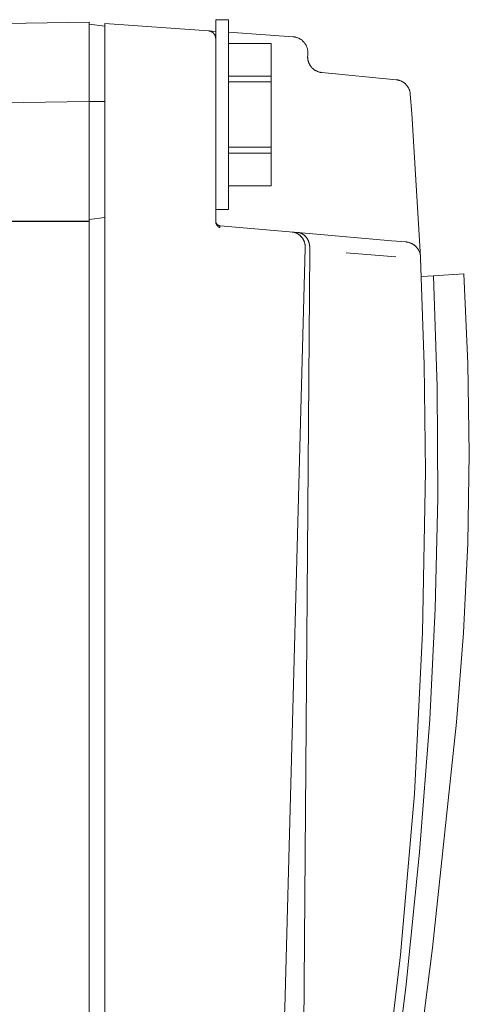
# Model space of a CAD drawing. Units: millimetres. Extents: x -1409 to 3644, y -2000 to 3272.
# Drawn here: x -563 to -534, y 940 to 1002 of the extents above; entities that cross this region are included whole.
import ezdxf

# ---------------------------------------------------------------- set-up
doc = ezdxf.new("R2010")
doc.units = ezdxf.units.MM
doc.layers.add('Make2D$Visible$Curves$0', color=254, linetype='Continuous', lineweight=0, true_color=0xbebebe)

msp = doc.modelspace()

# ---------------------------------------------------------------- linework, layer by layer
at = {"layer": 'Make2D$Visible$Curves$0'}
for points in [[(-590.018, 1001.233), (-558.153, 1001.734)], [(-558.153, 1001.734), (-558.153, 996.735)], [(-557.153, 1001.483), (-558.153, 1001.606)], [(-557.153, 1001.648), (-550.618, 1001.191)], [(-557.153, 996.66), (-557.153, 1001.648)], [(-550.153, 1001.898), (-549.353, 1001.898)], [(-550.153, 1001.898), (-550.153, 995.898)], [(-549.353, 995.898), (-549.353, 1001.898)], [(-550.605, 1001.19), (-550.618, 1001.191)], [(-550.605, 1001.19), (-550.153, 1001.158)], [(-550.425, 1001.137), (-550.44, 1001.144), (-550.456, 1001.151), (-550.472, 1001.158), (-550.488, 1001.164), (-550.504, 1001.169), (-550.521, 1001.174), (-550.537, 1001.178), (-550.554, 1001.182), (-550.571, 1001.185), (-550.588, 1001.188), (-550.605, 1001.19)], [(-550.153, 1000.692), (-550.153, 1000.709), (-550.154, 1000.726), (-550.156, 1000.743), (-550.158, 1000.76), (-550.161, 1000.777), (-550.164, 1000.794), (-550.168, 1000.811), (-550.172, 1000.827), (-550.177, 1000.843), (-550.183, 1000.86), (-550.189, 1000.876), (-550.195, 1000.891), (-550.202, 1000.907), (-550.21, 1000.922), (-550.218, 1000.937), (-550.227, 1000.952), (-550.236, 1000.967), (-550.246, 1000.981), (-550.256, 1000.995), (-550.266, 1001.008), (-550.277, 1001.021), (-550.289, 1001.034), (-550.301, 1001.046), (-550.313, 1001.058), (-550.326, 1001.069), (-550.339, 1001.08), (-550.352, 1001.091), (-550.366, 1001.101), (-550.38, 1001.111), (-550.395, 1001.12), (-550.41, 1001.128), (-550.425, 1001.137)], [(-549.353, 1001.102), (-545.258, 1000.816)], [(-549.353, 1000.398), (-546.653, 1000.398)], [(-549.353, 1000.393), (-546.653, 1000.393)], [(-546.653, 1000.393), (-546.653, 1000.398)], [(-546.653, 998.331), (-546.653, 1000.393)], [(-545.258, 1000.816), (-545.224, 1000.813), (-545.19, 1000.809), (-545.156, 1000.804), (-545.123, 1000.797), (-545.089, 1000.79), (-545.056, 1000.781), (-545.024, 1000.771), (-544.991, 1000.76), (-544.96, 1000.748), (-544.928, 1000.735), (-544.897, 1000.721), (-544.866, 1000.706), (-544.836, 1000.689), (-544.807, 1000.672), (-544.778, 1000.654), (-544.75, 1000.635), (-544.722, 1000.615), (-544.696, 1000.593), (-544.67, 1000.571), (-544.644, 1000.549), (-544.62, 1000.525), (-544.596, 1000.5), (-544.573, 1000.475), (-544.551, 1000.449), (-544.53, 1000.422), (-544.51, 1000.394), (-544.491, 1000.366), (-544.473, 1000.337), (-544.456, 1000.308), (-544.439, 1000.278), (-544.424, 1000.247), (-544.41, 1000.216), (-544.397, 1000.185), (-544.385, 1000.153), (-544.374, 1000.121), (-544.364, 1000.088), (-544.356, 1000.055), (-544.348, 1000.022), (-544.342, 999.988), (-544.337, 999.954), (-544.333, 999.92), (-544.33, 999.886), (-544.328, 999.852), (-544.327, 999.818)], [(-544.33, 999.749), (-544.339, 999.619)], [(-544.327, 999.818), (-544.328, 999.795), (-544.329, 999.772), (-544.33, 999.749)], [(-544.339, 999.619), (-544.341, 999.55)], [(-544.341, 999.55), (-544.341, 999.516), (-544.339, 999.482), (-544.336, 999.449), (-544.332, 999.415), (-544.327, 999.382), (-544.32, 999.348), (-544.313, 999.315), (-544.304, 999.283), (-544.295, 999.25), (-544.284, 999.218)], [(-544.285, 999.218), (-544.273, 999.186), (-544.26, 999.154), (-544.246, 999.122), (-544.23, 999.092), (-544.214, 999.061), (-544.197, 999.032), (-544.178, 999.002), (-544.159, 998.974), (-544.139, 998.946), (-544.117, 998.919), (-544.095, 998.893), (-544.072, 998.867), (-544.048, 998.842), (-544.024, 998.819), (-543.998, 998.795), (-543.972, 998.773), (-543.945, 998.752), (-543.917, 998.732), (-543.888, 998.712), (-543.859, 998.694), (-543.829, 998.677), (-543.799, 998.661), (-543.768, 998.645)], [(-543.768, 998.646), (-543.739, 998.633), (-543.711, 998.621), (-543.681, 998.609), (-543.652, 998.599), (-543.622, 998.59), (-543.591, 998.581), (-543.561, 998.574), (-543.53, 998.568), (-543.499, 998.562), (-543.468, 998.558), (-543.437, 998.554)], [(-543.437, 998.554), (-538.753, 998.103)], [(-546.653, 998.331), (-549.353, 998.331)], [(-549.353, 997.959), (-546.653, 997.959)], [(-546.653, 997.959), (-546.653, 998.331)], [(-546.653, 993.836), (-546.653, 997.959)], [(-538.753, 998.103), (-538.718, 998.099), (-538.683, 998.094), (-538.649, 998.088), (-538.615, 998.08), (-538.581, 998.071), (-538.548, 998.062), (-538.515, 998.051), (-538.482, 998.038), (-538.45, 998.025), (-538.418, 998.011), (-538.387, 997.995), (-538.356, 997.978), (-538.326, 997.961), (-538.297, 997.942), (-538.268, 997.922), (-538.24, 997.901), (-538.213, 997.88), (-538.186, 997.857), (-538.16, 997.834), (-538.135, 997.809), (-538.111, 997.784), (-538.088, 997.758), (-538.066, 997.731), (-538.045, 997.703), (-538.025, 997.675), (-538.005, 997.646), (-537.987, 997.616), (-537.97, 997.586), (-537.954, 997.555), (-537.939, 997.523), (-537.925, 997.491), (-537.912, 997.459), (-537.9, 997.426), (-537.89, 997.393), (-537.88, 997.359), (-537.872, 997.325), (-537.865, 997.291), (-537.86, 997.257), (-537.855, 997.222), (-537.852, 997.187)], [(-558.153, 996.735), (-589.939, 996.236)], [(-558.153, 989.156), (-558.153, 996.735)], [(-557.153, 996.728), (-558.153, 996.728)], [(-557.153, 996.66), (-557.153, 882.635)], [(-537.852, 997.187), (-537.757, 995.973)], [(-550.153, 995.898), (-550.153, 993.604)], [(-549.353, 989.898), (-549.353, 995.898)], [(-537.757, 995.973), (-537.209, 986.894)], [(-550.153, 993.604), (-550.153, 989.141)], [(-546.653, 993.836), (-549.353, 993.836)], [(-546.653, 993.464), (-546.653, 993.836)], [(-549.353, 993.464), (-546.653, 993.464)], [(-546.653, 991.403), (-546.653, 993.464)], [(-546.653, 991.403), (-549.353, 991.403)], [(-546.653, 991.398), (-549.353, 991.398)], [(-546.653, 991.398), (-546.653, 991.403)], [(-549.353, 989.898), (-550.153, 989.898)], [(-589.66, 989.156), (-558.153, 989.156)], [(-557.153, 989.391), (-558.153, 989.269)], [(-557.153, 989.388), (-558.153, 989.267)], [(-558.153, 989.148), (-558.153, 989.157)], [(-550.153, 989.173), (-550.153, 989.162), (-550.152, 989.152), (-550.151, 989.142), (-550.15, 989.131), (-550.149, 989.121), (-550.147, 989.111), (-550.144, 989.101), (-550.142, 989.091), (-550.139, 989.081), (-550.135, 989.071), (-550.132, 989.061), (-550.128, 989.052), (-550.123, 989.042), (-550.119, 989.033), (-550.114, 989.024), (-550.108, 989.015), (-550.103, 989.007), (-550.097, 988.998), (-550.091, 988.99), (-550.084, 988.982), (-550.078, 988.974), (-550.071, 988.966), (-550.063, 988.959), (-550.056, 988.952), (-550.048, 988.945), (-550.04, 988.938), (-550.032, 988.932), (-550.024, 988.926), (-550.015, 988.92), (-550.006, 988.915), (-549.997, 988.909), (-549.988, 988.905), (-549.979, 988.9), (-549.969, 988.896), (-549.96, 988.892), (-549.95, 988.889), (-549.94, 988.885), (-549.93, 988.883), (-549.92, 988.88), (-549.91, 988.878), (-549.9, 988.876), (-549.889, 988.875), (-549.879, 988.874)], [(-589.653, 989.148), (-558.153, 989.148)], [(-558.153, 989.148), (-558.153, 890.148)], [(-550.153, 989.141), (-550.153, 989.132), (-550.153, 989.123), (-550.152, 989.114), (-550.151, 989.105), (-550.15, 989.096), (-550.149, 989.087), (-550.148, 989.078), (-550.146, 989.069), (-550.145, 989.061), (-550.143, 989.052), (-550.141, 989.043), (-550.138, 989.035), (-550.136, 989.026), (-550.133, 989.018), (-550.13, 989.01), (-550.127, 989.001), (-550.124, 988.993), (-550.121, 988.985), (-550.118, 988.977), (-550.114, 988.969), (-550.111, 988.961), (-550.107, 988.953), (-550.103, 988.946), (-550.099, 988.938), (-550.094, 988.93), (-550.09, 988.922), (-550.085, 988.914), (-550.08, 988.907), (-550.075, 988.899), (-550.07, 988.892), (-550.065, 988.884), (-550.059, 988.877), (-550.054, 988.869), (-550.048, 988.862), (-550.042, 988.855), (-550.036, 988.848), (-550.03, 988.841), (-550.023, 988.834), (-550.017, 988.828), (-550.01, 988.821), (-550.004, 988.815), (-549.998, 988.81), (-549.991, 988.805), (-549.985, 988.8), (-549.978, 988.795), (-549.971, 988.79), (-549.968, 988.788), (-549.964, 988.785), (-549.961, 988.783), (-549.957, 988.781), (-549.952, 988.778), (-549.948, 988.776), (-549.943, 988.774), (-549.938, 988.771), (-549.933, 988.769), (-549.928, 988.767), (-549.925, 988.766), (-549.923, 988.766), (-549.92, 988.765), (-549.917, 988.764), (-549.915, 988.763), (-549.912, 988.763), (-549.909, 988.762), (-549.907, 988.761), (-549.904, 988.761), (-549.901, 988.76), (-549.899, 988.76), (-549.896, 988.76)], [(-549.879, 988.874), (-549.879, 988.874), (-549.879, 988.874), (-549.879, 988.874), (-549.879, 988.874), (-549.879, 988.874), (-549.879, 988.874), (-549.88, 988.874), (-549.88, 988.874), (-549.88, 988.874), (-549.88, 988.874), (-549.88, 988.874), (-549.88, 988.874), (-549.88, 988.874), (-549.88, 988.874), (-549.88, 988.874), (-549.88, 988.874), (-549.88, 988.874), (-549.88, 988.874), (-549.88, 988.873), (-549.88, 988.873), (-549.88, 988.873), (-549.88, 988.873), (-549.88, 988.873), (-549.88, 988.873), (-549.881, 988.873), (-549.881, 988.873), (-549.881, 988.873), (-549.881, 988.873), (-549.881, 988.873), (-549.881, 988.873), (-549.881, 988.873), (-549.881, 988.873), (-549.881, 988.873), (-549.881, 988.873), (-549.881, 988.873), (-549.881, 988.873), (-549.881, 988.872), (-549.882, 988.872), (-549.882, 988.872), (-549.882, 988.872), (-549.882, 988.872), (-549.882, 988.872), (-549.882, 988.872), (-549.882, 988.871), (-549.882, 988.871), (-549.883, 988.871), (-549.883, 988.87), (-549.883, 988.87), (-549.883, 988.869), (-549.883, 988.869), (-549.884, 988.868), (-549.884, 988.868), (-549.884, 988.867), (-549.885, 988.865), (-549.885, 988.864), (-549.885, 988.862), (-549.886, 988.861), (-549.886, 988.857), (-549.887, 988.854), (-549.888, 988.849), (-549.889, 988.845), (-549.89, 988.834), (-549.891, 988.822), (-549.896, 988.76)], [(-549.879, 988.874), (-545.48, 988.489)], [(-545.48, 988.489), (-545.327, 988.475)], [(-545.327, 988.475), (-545.309, 988.474), (-545.294, 988.472), (-545.278, 988.47), (-545.263, 988.467), (-545.247, 988.464), (-545.232, 988.461), (-545.216, 988.458), (-545.2, 988.454), (-545.185, 988.45), (-545.169, 988.446), (-545.153, 988.441), (-545.138, 988.436), (-545.122, 988.431), (-545.107, 988.425), (-545.091, 988.419), (-545.076, 988.413), (-545.055, 988.404), (-545.034, 988.394), (-545.014, 988.384), (-544.993, 988.373), (-544.973, 988.362), (-544.953, 988.35), (-544.933, 988.338), (-544.914, 988.325), (-544.895, 988.311), (-544.876, 988.297), (-544.857, 988.282), (-544.839, 988.267), (-544.821, 988.251), (-544.803, 988.235), (-544.786, 988.218), (-544.769, 988.201), (-544.753, 988.185), (-544.738, 988.168), (-544.723, 988.15), (-544.709, 988.132), (-544.695, 988.114), (-544.681, 988.096), (-544.668, 988.077), (-544.655, 988.058), (-544.642, 988.038), (-544.63, 988.018), (-544.619, 987.998), (-544.608, 987.977), (-544.597, 987.956), (-544.587, 987.935), (-544.577, 987.914), (-544.568, 987.892), (-544.559, 987.87), (-544.551, 987.847), (-544.543, 987.825), (-544.536, 987.802), (-544.529, 987.779), (-544.523, 987.756), (-544.517, 987.733), (-544.512, 987.71), (-544.507, 987.687), (-544.503, 987.663), (-544.499, 987.639), (-544.496, 987.615), (-544.494, 987.591), (-544.492, 987.567), (-544.49, 987.543), (-544.489, 987.519), (-544.489, 987.49), (-544.489, 987.475)], [(-545.327, 988.475), (-544.971, 988.444)], [(-544.971, 988.444), (-539.034, 987.925)], [(-544.97, 988.444), (-544.947, 988.442), (-544.934, 988.44), (-544.921, 988.438), (-544.909, 988.436), (-544.896, 988.434), (-544.883, 988.431), (-544.871, 988.428), (-544.858, 988.425), (-544.845, 988.422), (-544.832, 988.418), (-544.82, 988.414), (-544.807, 988.41), (-544.794, 988.406), (-544.781, 988.401), (-544.769, 988.397), (-544.756, 988.391), (-544.743, 988.386), (-544.73, 988.38), (-544.718, 988.374), (-544.705, 988.368), (-544.692, 988.361), (-544.68, 988.355), (-544.667, 988.348), (-544.655, 988.34), (-544.643, 988.333), (-544.63, 988.325), (-544.618, 988.317), (-544.606, 988.309), (-544.594, 988.3), (-544.583, 988.291), (-544.571, 988.282), (-544.555, 988.269), (-544.54, 988.256), (-544.524, 988.242), (-544.509, 988.228), (-544.494, 988.214), (-544.48, 988.198), (-544.465, 988.183), (-544.451, 988.167), (-544.437, 988.15), (-544.424, 988.133), (-544.41, 988.115), (-544.397, 988.097), (-544.385, 988.079), (-544.372, 988.06), (-544.361, 988.041), (-544.349, 988.021), (-544.339, 988.004), (-544.33, 987.987), (-544.321, 987.969), (-544.313, 987.951), (-544.305, 987.933), (-544.296, 987.915), (-544.289, 987.896), (-544.281, 987.877), (-544.274, 987.858), (-544.268, 987.839), (-544.261, 987.819), (-544.255, 987.799), (-544.249, 987.779), (-544.244, 987.758), (-544.239, 987.737), (-544.234, 987.716), (-544.23, 987.697), (-544.227, 987.679), (-544.221, 987.642), (-544.217, 987.607), (-544.214, 987.573), (-544.212, 987.54), (-544.21, 987.509), (-544.21, 987.45)], [(-539.034, 987.925), (-538.121, 987.845)], [(-544.49, 987.459), (-545.781, 939.394), (-548.7, 891.399)], [(-544.211, 987.335), (-544.619, 932.79), (-544.632, 931.806), (-544.637, 931.398)], [(-544.489, 987.475), (-544.489, 987.459)], [(-544.211, 987.335), (-544.21, 987.45)], [(-538.121, 987.845), (-538.087, 987.841), (-538.053, 987.837), (-538.019, 987.831), (-537.986, 987.824), (-537.952, 987.816), (-537.919, 987.806), (-537.887, 987.796), (-537.854, 987.784), (-537.823, 987.772), (-537.791, 987.758), (-537.76, 987.743), (-537.73, 987.727), (-537.7, 987.71), (-537.671, 987.692), (-537.642, 987.674), (-537.615, 987.654), (-537.587, 987.633), (-537.561, 987.611), (-537.535, 987.589), (-537.51, 987.565), (-537.486, 987.541), (-537.463, 987.516), (-537.44, 987.49), (-537.419, 987.463), (-537.398, 987.436), (-537.379, 987.408), (-537.36, 987.379), (-537.342, 987.35), (-537.326, 987.32), (-537.31, 987.289), (-537.296, 987.258), (-537.282, 987.227), (-537.27, 987.195), (-537.258, 987.163), (-537.248, 987.13), (-537.239, 987.097), (-537.231, 987.063), (-537.224, 987.03), (-537.219, 986.996), (-537.214, 986.962), (-537.211, 986.928), (-537.209, 986.894)], [(-538.76, 986.896), (-541.915, 987.15)], [(-537.209, 986.894), (-537.206, 986.826)], [(-537.206, 986.826), (-536.979, 980.09), (-536.903, 973.35)], [(-537.155, 985.655), (-536.382, 985.703)], [(-536.628, 957.647), (-536.274, 964.655), (-536.114, 971.672), (-536.15, 978.689), (-536.382, 985.703)], [(-536.382, 985.703), (-534.47, 985.822)], [(-534.47, 985.822), (-534.209, 980.154), (-534.125, 974.481), (-534.219, 968.808), (-534.49, 963.141), (-534.94, 957.485)], [(-536.903, 973.35), (-537.077, 963.145), (-537.597, 952.952), (-538.464, 942.782), (-539.677, 932.648)], [(-534.94, 957.485), (-536.446, 943.223), (-538.373, 928.098), (-540.882, 911.235), (-544.133, 891.756)], [(-539.137, 932.572), (-538.106, 940.91), (-537.269, 949.27), (-536.628, 957.647)]]:
    msp.add_lwpolyline(points, dxfattribs=at)

doc.saveas('drawing.dxf')
